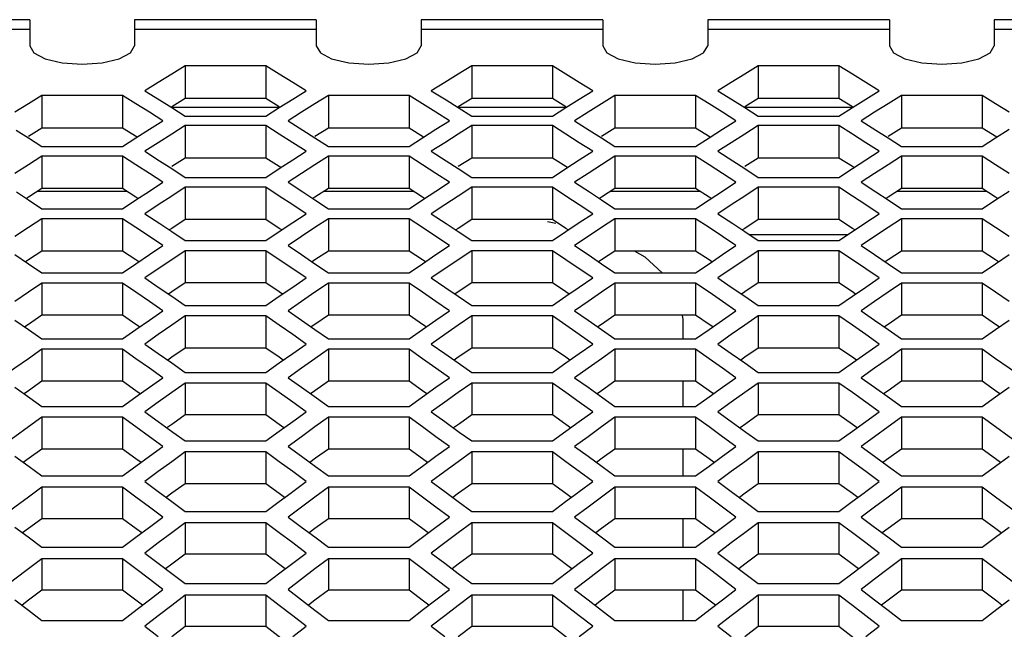
# Model space of a CAD drawing. Units: millimetres. Extents: x 10 to 1836, y 45 to 1460.
# Drawn here: x 756 to 813, y 869 to 904 of the extents above; entities that cross this region are included whole.
import ezdxf

# ---------------------------------------------------------------- set-up
doc = ezdxf.new("R2010")
doc.units = ezdxf.units.MM
doc.header["$LTSCALE"] = 104.4956
doc.layers.get('0').update_dxf_attribs({"linetype": 'CONTINUOUS'})

msp = doc.modelspace()

# ---------------------------------------------------------------- linework, layer by layer
at = {"color": 7, "linetype": 'Continuous'}
for p, q in [((756.855, 903.627), (746.455, 903.627)), ((756.855, 903.627), (756.855, 902.137)), ((762.855, 903.627), (762.855, 903.067)), ((773.255, 903.627), (762.855, 903.627)), ((773.255, 903.627), (773.255, 902.137)), ((779.255, 903.627), (779.255, 903.067)), ((789.655, 903.627), (779.255, 903.627)), ((789.655, 903.627), (789.655, 902.137)), ((795.655, 903.627), (795.655, 903.067)), ((806.055, 903.627), (795.655, 903.627)), ((806.055, 903.627), (806.055, 902.137)), ((812.055, 903.627), (812.055, 903.067)), ((822.455, 903.627), (812.055, 903.627)), ((762.855, 903.065), (762.855, 902.135)), ((779.255, 903.065), (779.255, 902.135)), ((795.655, 903.065), (795.655, 902.135)), ((812.055, 903.065), (812.055, 902.135)), ((765.747, 900.987), (765.747, 899.117)), ((770.365, 900.987), (765.747, 900.987)), ((770.365, 900.987), (770.365, 899.117)), ((782.147, 900.987), (782.147, 899.117)), ((786.765, 900.987), (782.147, 900.987)), ((786.765, 900.987), (786.765, 899.117)), ((798.547, 900.987), (798.547, 899.117)), ((803.165, 900.987), (798.547, 900.987)), ((803.165, 900.987), (803.165, 899.117)), ((763.437, 899.559), (764.278, 899.034)), ((771.905, 899.079), (772.675, 899.559)), ((779.837, 899.559), (780.678, 899.034)), ((788.305, 899.079), (789.075, 899.559)), ((796.237, 899.559), (797.078, 899.034)), ((804.705, 899.079), (805.475, 899.559)), ((757.545, 899.29), (757.545, 897.423)), ((762.164, 899.29), (757.545, 899.29)), ((762.164, 899.29), (762.164, 897.423)), ((764.278, 899.034), (764.977, 898.596)), ((771.135, 898.596), (771.905, 899.079)), ((773.945, 899.29), (773.945, 897.423)), ((778.564, 899.29), (773.945, 899.29)), ((778.564, 899.29), (778.564, 897.423)), ((780.678, 899.034), (781.377, 898.596)), ((787.535, 898.596), (788.305, 899.079)), ((790.345, 899.29), (790.345, 897.423)), ((794.964, 899.29), (790.345, 899.29)), ((794.964, 899.29), (794.964, 897.423)), ((797.078, 899.034), (797.777, 898.596)), ((803.935, 898.596), (804.705, 899.079)), ((806.745, 899.29), (806.745, 897.423)), ((811.364, 899.29), (806.745, 899.29)), ((811.364, 899.29), (811.364, 897.423)), ((764.474, 897.839), (763.704, 898.324)), ((771.149, 898.605), (764.963, 898.605)), ((764.977, 898.596), (765.747, 898.112)), ((770.365, 898.112), (771.135, 898.596)), ((772.406, 898.324), (771.636, 897.839)), ((780.874, 897.839), (780.104, 898.324)), ((787.549, 898.605), (781.363, 898.605)), ((781.377, 898.596), (782.147, 898.112)), ((786.765, 898.112), (787.535, 898.596)), ((788.806, 898.324), (788.036, 897.839)), ((797.274, 897.839), (796.504, 898.324)), ((803.949, 898.605), (797.763, 898.605)), ((797.777, 898.596), (798.547, 898.112)), ((803.165, 898.112), (803.935, 898.596)), ((805.206, 898.324), (804.436, 897.839)), ((763.704, 897.351), (764.474, 897.839)), ((765.747, 898.112), (770.365, 898.112)), ((771.636, 897.839), (772.48, 897.304)), ((780.104, 897.351), (780.874, 897.839)), ((782.147, 898.112), (786.765, 898.112)), ((788.036, 897.839), (788.88, 897.304)), ((796.504, 897.351), (797.274, 897.839)), ((798.547, 898.112), (803.165, 898.112)), ((804.436, 897.839), (805.28, 897.304)), ((756.08, 897.304), (756.776, 896.861)), ((762.934, 896.861), (763.704, 897.351)), ((765.747, 897.564), (765.747, 895.702)), ((770.365, 897.564), (765.747, 897.564)), ((770.365, 897.564), (770.365, 895.702)), ((772.48, 897.304), (773.176, 896.861)), ((779.334, 896.861), (780.104, 897.351)), ((782.147, 897.564), (782.147, 895.702)), ((786.765, 897.564), (782.147, 897.564)), ((786.765, 897.564), (786.765, 895.702)), ((788.88, 897.304), (789.576, 896.861)), ((795.734, 896.861), (796.504, 897.351)), ((798.547, 897.564), (798.547, 895.702)), ((803.165, 897.564), (798.547, 897.564)), ((803.165, 897.564), (803.165, 895.702)), ((805.28, 897.304), (805.976, 896.861)), ((812.134, 896.861), (812.904, 897.351)), ((756.776, 896.861), (757.545, 896.369)), ((762.164, 896.369), (762.934, 896.861)), ((764.207, 896.584), (763.437, 896.091)), ((772.675, 896.091), (771.905, 896.584)), ((773.176, 896.861), (773.945, 896.369)), ((778.564, 896.369), (779.334, 896.861)), ((780.607, 896.584), (779.837, 896.091)), ((789.075, 896.091), (788.305, 896.584)), ((789.576, 896.861), (790.345, 896.369)), ((794.964, 896.369), (795.734, 896.861)), ((797.007, 896.584), (796.237, 896.091)), ((805.475, 896.091), (804.705, 896.584)), ((805.976, 896.861), (806.745, 896.369)), ((811.364, 896.369), (812.134, 896.861)), ((757.545, 896.369), (762.164, 896.369)), ((763.437, 896.091), (764.285, 895.546)), ((771.905, 895.596), (772.675, 896.091)), ((773.945, 896.369), (778.564, 896.369)), ((779.837, 896.091), (780.685, 895.546)), ((788.305, 895.596), (789.075, 896.091)), ((790.345, 896.369), (794.964, 896.369)), ((796.237, 896.091), (797.085, 895.546)), ((804.705, 895.596), (805.475, 896.091)), ((806.745, 896.369), (811.364, 896.369)), ((757.545, 895.814), (757.545, 893.956)), ((762.164, 895.814), (757.545, 895.814)), ((762.164, 895.814), (762.164, 893.956)), ((764.285, 895.546), (764.977, 895.099)), ((771.135, 895.099), (771.905, 895.596)), ((773.945, 895.814), (773.945, 893.956)), ((778.564, 895.814), (773.945, 895.814)), ((778.564, 895.814), (778.564, 893.956)), ((780.685, 895.546), (781.377, 895.099)), ((787.535, 895.099), (788.305, 895.596)), ((790.345, 895.814), (790.345, 893.956)), ((794.964, 895.814), (790.345, 895.814)), ((794.964, 895.814), (794.964, 893.956)), ((797.085, 895.546), (797.777, 895.099)), ((803.935, 895.099), (804.705, 895.596)), ((806.745, 895.814), (806.745, 893.956)), ((811.364, 895.814), (806.745, 895.814)), ((811.364, 895.814), (811.364, 893.956)), ((764.977, 895.099), (765.747, 894.6)), ((770.365, 894.6), (771.135, 895.099)), ((781.377, 895.099), (782.147, 894.6)), ((786.765, 894.6), (787.535, 895.099)), ((797.777, 895.099), (798.547, 894.6)), ((803.165, 894.6), (803.935, 895.099)), ((764.474, 894.319), (763.704, 894.819)), ((765.747, 894.6), (770.365, 894.6)), ((772.406, 894.819), (771.636, 894.319)), ((780.874, 894.319), (780.104, 894.819)), ((782.147, 894.6), (786.765, 894.6)), ((788.806, 894.819), (788.036, 894.319)), ((797.274, 894.319), (796.504, 894.819)), ((798.547, 894.6), (803.165, 894.6)), ((805.206, 894.819), (804.436, 894.319)), ((756.087, 893.763), (756.776, 893.312)), ((762.42, 893.792), (757.289, 893.792)), ((762.934, 893.312), (763.704, 893.816)), ((763.704, 893.816), (764.474, 894.319)), ((765.747, 894.036), (765.747, 892.183)), ((770.365, 894.036), (765.747, 894.036)), ((770.365, 894.036), (770.365, 892.183)), ((771.636, 894.319), (772.487, 893.763)), ((772.487, 893.763), (773.176, 893.312)), ((778.82, 893.792), (773.689, 893.792)), ((779.334, 893.312), (780.104, 893.816)), ((780.104, 893.816), (780.874, 894.319)), ((782.147, 894.036), (782.147, 892.183)), ((786.765, 894.036), (782.147, 894.036)), ((786.765, 894.036), (786.765, 892.183)), ((788.036, 894.319), (788.887, 893.763)), ((788.887, 893.763), (789.576, 893.312)), ((795.22, 893.792), (790.089, 893.792)), ((795.734, 893.312), (796.504, 893.816)), ((796.504, 893.816), (797.274, 894.319)), ((798.547, 894.036), (798.547, 892.183)), ((803.165, 894.036), (798.547, 894.036)), ((803.165, 894.036), (803.165, 892.183)), ((804.436, 894.319), (805.287, 893.763)), ((805.287, 893.763), (805.976, 893.312)), ((811.62, 893.792), (806.489, 893.792)), ((812.134, 893.312), (812.904, 893.816)), ((756.776, 893.312), (757.545, 892.805)), ((762.164, 892.805), (762.934, 893.312)), ((773.176, 893.312), (773.945, 892.805)), ((778.564, 892.805), (779.334, 893.312)), ((789.576, 893.312), (790.345, 892.805)), ((794.964, 892.805), (795.734, 893.312)), ((805.976, 893.312), (806.745, 892.805)), ((811.364, 892.805), (812.134, 893.312)), ((757.545, 892.805), (762.164, 892.805)), ((764.207, 893.026), (763.437, 892.519)), ((772.675, 892.519), (771.905, 893.026)), ((773.945, 892.805), (778.564, 892.805)), ((780.607, 893.026), (779.837, 892.519)), ((789.075, 892.519), (788.305, 893.026)), ((790.345, 892.805), (794.964, 892.805)), ((797.007, 893.026), (796.237, 892.519)), ((805.475, 892.519), (804.705, 893.026)), ((806.745, 892.805), (811.364, 892.805)), ((757.545, 892.233), (757.545, 890.384)), ((762.164, 892.233), (757.545, 892.233)), ((762.164, 892.233), (762.164, 890.384)), ((763.437, 892.519), (764.291, 891.953)), ((771.905, 892.009), (772.675, 892.519)), ((773.945, 892.233), (773.945, 890.384)), ((778.564, 892.233), (773.945, 892.233)), ((778.564, 892.233), (778.564, 890.384)), ((779.837, 892.519), (780.691, 891.953)), ((788.305, 892.009), (789.075, 892.519)), ((790.345, 892.233), (790.345, 890.384)), ((794.964, 892.233), (790.345, 892.233)), ((794.964, 892.233), (794.964, 890.384)), ((796.237, 892.519), (797.091, 891.953)), ((804.705, 892.009), (805.475, 892.519)), ((806.745, 892.233), (806.745, 890.384)), ((811.364, 892.233), (806.745, 892.233)), ((811.364, 892.233), (811.364, 890.384)), ((764.291, 891.953), (764.977, 891.497)), ((771.135, 891.497), (771.905, 892.009)), ((780.691, 891.953), (781.377, 891.497)), ((786.96, 891.952), (786.48, 892.048)), ((787.535, 891.497), (788.305, 892.009)), ((797.091, 891.953), (797.777, 891.497)), ((803.935, 891.497), (804.705, 892.009)), ((764.474, 890.693), (763.704, 891.208)), ((764.977, 891.497), (765.747, 890.983)), ((765.747, 890.983), (770.365, 890.983)), ((770.365, 890.983), (771.135, 891.497)), ((772.406, 891.208), (771.636, 890.693)), ((780.874, 890.693), (780.104, 891.208)), ((781.377, 891.497), (782.147, 890.983)), ((782.147, 890.983), (786.765, 890.983)), ((786.765, 890.983), (787.535, 891.497)), ((788.806, 891.208), (788.036, 890.693)), ((797.274, 890.693), (796.504, 891.208)), ((797.777, 891.497), (798.547, 890.983)), ((798.02, 891.334), (803.691, 891.334)), ((798.547, 890.983), (803.165, 890.983)), ((803.165, 890.983), (803.935, 891.497)), ((805.206, 891.208), (804.436, 890.693)), ((763.704, 890.176), (764.474, 890.693)), ((765.747, 890.402), (765.747, 888.558)), ((770.365, 890.402), (765.747, 890.402)), ((770.365, 890.402), (770.365, 888.558)), ((771.636, 890.693), (772.406, 890.176)), ((780.104, 890.176), (780.874, 890.693)), ((782.147, 890.402), (782.147, 888.558)), ((786.765, 890.402), (782.147, 890.402)), ((786.765, 890.402), (786.765, 888.558)), ((788.036, 890.693), (788.806, 890.176)), ((796.504, 890.176), (797.274, 890.693)), ((798.547, 890.402), (798.547, 888.558)), ((803.165, 890.402), (798.547, 890.402)), ((803.165, 890.402), (803.165, 888.558)), ((804.436, 890.693), (805.206, 890.176)), ((756.006, 890.176), (756.776, 889.657)), ((762.934, 889.657), (763.704, 890.176)), ((772.406, 890.176), (773.176, 889.657)), ((779.334, 889.657), (780.104, 890.176)), ((788.806, 890.176), (789.576, 889.657)), ((795.734, 889.657), (796.504, 890.176)), ((805.206, 890.176), (805.976, 889.657)), ((812.134, 889.657), (812.904, 890.176)), ((756.776, 889.657), (757.545, 889.136)), ((762.164, 889.136), (762.934, 889.657)), ((764.207, 889.364), (763.437, 888.841)), ((772.675, 888.841), (771.905, 889.364)), ((773.176, 889.657), (773.945, 889.136)), ((778.564, 889.136), (779.334, 889.657)), ((780.607, 889.364), (779.837, 888.841)), ((789.075, 888.841), (788.305, 889.364)), ((789.576, 889.657), (790.345, 889.136)), ((794.964, 889.136), (795.734, 889.657)), ((797.007, 889.364), (796.237, 888.841)), ((805.475, 888.841), (804.705, 889.364)), ((805.976, 889.657), (806.745, 889.136)), ((811.364, 889.136), (812.134, 889.657)), ((757.545, 889.136), (762.164, 889.136)), ((763.437, 888.841), (764.207, 888.317)), ((771.905, 888.317), (772.675, 888.841)), ((773.945, 889.136), (778.564, 889.136)), ((779.837, 888.841), (780.607, 888.317)), ((788.305, 888.317), (789.075, 888.841)), ((790.345, 889.136), (794.964, 889.136)), ((796.237, 888.841), (797.007, 888.317)), ((804.705, 888.317), (805.475, 888.841)), ((806.745, 889.136), (811.364, 889.136)), ((757.545, 888.547), (757.545, 886.708)), ((762.164, 888.547), (757.545, 888.547)), ((762.164, 888.547), (762.164, 886.708)), ((764.207, 888.317), (764.977, 887.79)), ((771.135, 887.79), (771.905, 888.317)), ((773.945, 888.547), (773.945, 886.708)), ((778.564, 888.547), (773.945, 888.547)), ((778.564, 888.547), (778.564, 886.708)), ((780.607, 888.317), (781.377, 887.79)), ((787.535, 887.79), (788.305, 888.317)), ((790.345, 888.547), (790.345, 886.708)), ((794.964, 888.547), (790.345, 888.547)), ((794.964, 888.547), (794.964, 886.708)), ((797.007, 888.317), (797.777, 887.79)), ((803.935, 887.79), (804.705, 888.317)), ((806.745, 888.547), (806.745, 886.708)), ((811.364, 888.547), (806.745, 888.547)), ((811.364, 888.547), (811.364, 886.708)), ((764.977, 887.79), (765.747, 887.261)), ((770.365, 887.261), (771.135, 887.79)), ((781.377, 887.79), (782.147, 887.261)), ((786.765, 887.261), (787.535, 887.79)), ((797.777, 887.79), (798.547, 887.261)), ((803.165, 887.261), (803.935, 887.79)), ((764.474, 886.964), (763.704, 887.494)), ((765.747, 887.261), (770.365, 887.261)), ((772.406, 887.494), (771.636, 886.964)), ((780.874, 886.964), (780.104, 887.494)), ((782.147, 887.261), (786.765, 887.261)), ((788.806, 887.494), (788.036, 886.964)), ((797.274, 886.964), (796.504, 887.494)), ((798.547, 887.261), (803.165, 887.261)), ((805.206, 887.494), (804.436, 886.964)), ((763.704, 886.432), (764.474, 886.964)), ((765.747, 886.664), (765.747, 884.83)), ((770.365, 886.664), (765.747, 886.664)), ((770.365, 886.664), (770.365, 884.83)), ((771.636, 886.964), (772.406, 886.432)), ((780.104, 886.432), (780.874, 886.964)), ((782.147, 886.664), (782.147, 884.83)), ((786.765, 886.664), (782.147, 886.664)), ((786.765, 886.664), (786.765, 884.83)), ((788.036, 886.964), (788.806, 886.432)), ((794.255, 886.456), (794.205, 886.708)), ((794.255, 885.362), (794.255, 886.456)), ((796.504, 886.432), (797.274, 886.964)), ((798.547, 886.664), (798.547, 884.83)), ((803.165, 886.664), (798.547, 886.664)), ((803.165, 886.664), (803.165, 884.83)), ((804.436, 886.964), (805.206, 886.432)), ((756.006, 886.432), (756.776, 885.898)), ((756.776, 885.898), (757.545, 885.362)), ((762.164, 885.362), (762.934, 885.898)), ((762.934, 885.898), (763.704, 886.432)), ((772.406, 886.432), (773.176, 885.898)), ((773.176, 885.898), (773.945, 885.362)), ((778.564, 885.362), (779.334, 885.898)), ((779.334, 885.898), (780.104, 886.432)), ((788.806, 886.432), (789.576, 885.898)), ((789.576, 885.898), (790.345, 885.362)), ((794.964, 885.362), (795.734, 885.898)), ((795.734, 885.898), (796.504, 886.432)), ((805.206, 886.432), (805.976, 885.898)), ((805.976, 885.898), (806.745, 885.362)), ((811.364, 885.362), (812.134, 885.898)), ((812.134, 885.898), (812.904, 886.432)), ((757.545, 885.362), (762.164, 885.362)), ((764.207, 885.596), (763.437, 885.059)), ((772.675, 885.059), (771.905, 885.596)), ((773.945, 885.362), (778.564, 885.362)), ((780.607, 885.596), (779.837, 885.059)), ((789.075, 885.059), (788.305, 885.596)), ((790.345, 885.362), (794.964, 885.362)), ((797.007, 885.596), (796.237, 885.059)), ((805.475, 885.059), (804.705, 885.596)), ((806.745, 885.362), (811.364, 885.362)), ((757.545, 884.757), (756.776, 884.217)), ((757.545, 884.757), (757.545, 882.927)), ((762.164, 884.757), (757.545, 884.757)), ((762.164, 884.757), (762.164, 882.927)), ((762.934, 884.217), (762.164, 884.757)), ((763.437, 885.059), (764.207, 884.52)), ((771.905, 884.52), (772.675, 885.059)), ((773.945, 884.757), (773.176, 884.217)), ((773.945, 884.757), (773.945, 882.927)), ((778.564, 884.757), (773.945, 884.757)), ((778.564, 884.757), (778.564, 882.927)), ((779.334, 884.217), (778.564, 884.757)), ((779.837, 885.059), (780.607, 884.52)), ((788.305, 884.52), (789.075, 885.059)), ((790.345, 884.757), (789.576, 884.217)), ((790.345, 884.757), (790.345, 882.927)), ((794.964, 884.757), (790.345, 884.757)), ((794.964, 884.757), (794.964, 882.927)), ((795.734, 884.217), (794.964, 884.757)), ((796.237, 885.059), (797.007, 884.52)), ((804.705, 884.52), (805.475, 885.059)), ((806.745, 884.757), (805.976, 884.217)), ((806.745, 884.757), (806.745, 882.927)), ((811.364, 884.757), (806.745, 884.757)), ((811.364, 884.757), (811.364, 882.927)), ((812.134, 884.217), (811.364, 884.757)), ((764.207, 884.52), (764.977, 883.979)), ((771.135, 883.979), (771.905, 884.52)), ((780.607, 884.52), (781.377, 883.979)), ((787.535, 883.979), (788.305, 884.52)), ((797.007, 884.52), (797.777, 883.979)), ((803.935, 883.979), (804.705, 884.52)), ((764.977, 883.979), (765.747, 883.436)), ((770.365, 883.436), (771.135, 883.979)), ((781.377, 883.979), (782.147, 883.436)), ((786.765, 883.436), (787.535, 883.979)), ((797.777, 883.979), (798.547, 883.436)), ((803.165, 883.436), (803.935, 883.979)), ((763.704, 882.584), (764.474, 883.13)), ((765.747, 883.436), (770.365, 883.436)), ((771.636, 883.13), (772.406, 882.584)), ((780.104, 882.584), (780.874, 883.13)), ((782.147, 883.436), (786.765, 883.436)), ((788.036, 883.13), (788.806, 882.584)), ((796.504, 882.584), (797.274, 883.13)), ((798.547, 883.436), (803.165, 883.436)), ((804.436, 883.13), (805.206, 882.584)), ((756.006, 882.584), (756.863, 881.973)), ((762.934, 882.036), (763.704, 882.584)), ((765.747, 882.823), (764.977, 882.275)), ((765.747, 882.823), (765.747, 880.998)), ((770.365, 882.823), (765.747, 882.823)), ((770.365, 882.823), (770.365, 880.998)), ((771.135, 882.275), (770.365, 882.823)), ((772.406, 882.584), (773.263, 881.973)), ((779.334, 882.036), (780.104, 882.584)), ((782.147, 882.823), (781.377, 882.275)), ((782.147, 882.823), (782.147, 880.998)), ((786.765, 882.823), (782.147, 882.823)), ((786.765, 882.823), (786.765, 880.998)), ((787.535, 882.275), (786.765, 882.823)), ((788.806, 882.584), (789.663, 881.973)), ((794.255, 881.485), (794.255, 882.927)), ((795.734, 882.036), (796.504, 882.584)), ((798.547, 882.823), (797.777, 882.275)), ((798.547, 882.823), (798.547, 880.998)), ((803.165, 882.823), (798.547, 882.823)), ((803.165, 882.823), (803.165, 880.998)), ((803.935, 882.275), (803.165, 882.823)), ((805.206, 882.584), (806.063, 881.973)), ((812.134, 882.036), (812.904, 882.584)), ((756.863, 881.973), (757.545, 881.485)), ((762.164, 881.485), (762.934, 882.036)), ((773.263, 881.973), (773.945, 881.485)), ((778.564, 881.485), (779.334, 882.036)), ((789.663, 881.973), (790.345, 881.485)), ((794.964, 881.485), (795.734, 882.036)), ((806.063, 881.973), (806.745, 881.485)), ((811.364, 881.485), (812.134, 882.036)), ((757.545, 881.485), (762.164, 881.485)), ((773.945, 881.485), (778.564, 881.485)), ((790.345, 881.485), (794.964, 881.485)), ((806.745, 881.485), (811.364, 881.485)), ((757.545, 880.864), (756.776, 880.309)), ((757.545, 880.864), (757.545, 879.044)), ((762.164, 880.864), (757.545, 880.864)), ((762.164, 880.864), (762.164, 879.044)), ((762.934, 880.309), (762.164, 880.864)), ((763.437, 881.174), (764.207, 880.621)), ((771.905, 880.621), (772.675, 881.174)), ((773.945, 880.864), (773.176, 880.309)), ((773.945, 880.864), (773.945, 879.044)), ((778.564, 880.864), (773.945, 880.864)), ((778.564, 880.864), (778.564, 879.044)), ((779.334, 880.309), (778.564, 880.864)), ((779.837, 881.174), (780.607, 880.621)), ((788.305, 880.621), (789.075, 881.174)), ((790.345, 880.864), (789.576, 880.309)), ((790.345, 880.864), (790.345, 879.044)), ((794.964, 880.864), (790.345, 880.864)), ((794.964, 880.864), (794.964, 879.044)), ((795.734, 880.309), (794.964, 880.864)), ((796.237, 881.174), (797.007, 880.621)), ((804.705, 880.621), (805.475, 881.174)), ((806.745, 880.864), (805.976, 880.309)), ((806.745, 880.864), (806.745, 879.044)), ((811.364, 880.864), (806.745, 880.864)), ((811.364, 880.864), (811.364, 879.044)), ((812.134, 880.309), (811.364, 880.864)), ((764.207, 880.621), (765.039, 880.02)), ((771.135, 880.065), (771.905, 880.621)), ((780.607, 880.621), (781.439, 880.02)), ((787.535, 880.065), (788.305, 880.621)), ((797.007, 880.621), (797.839, 880.02)), ((803.935, 880.065), (804.705, 880.621)), ((765.039, 880.02), (765.747, 879.508)), ((770.365, 879.508), (771.135, 880.065)), ((781.439, 880.02), (782.147, 879.508)), ((786.765, 879.508), (787.535, 880.065)), ((797.839, 880.02), (798.547, 879.508)), ((803.165, 879.508), (803.935, 880.065)), ((763.704, 878.633), (764.474, 879.194)), ((765.747, 879.508), (770.365, 879.508)), ((771.636, 879.194), (772.406, 878.633)), ((780.104, 878.633), (780.874, 879.194)), ((782.147, 879.508), (786.765, 879.508)), ((788.036, 879.194), (788.806, 878.633)), ((796.504, 878.633), (797.274, 879.194)), ((798.547, 879.508), (803.165, 879.508)), ((804.436, 879.194), (805.206, 878.633)), ((756.006, 878.633), (756.812, 878.044)), ((762.934, 878.07), (763.704, 878.633)), ((765.747, 878.878), (764.977, 878.316)), ((765.747, 878.878), (765.747, 877.063)), ((770.365, 878.878), (765.747, 878.878)), ((770.365, 878.878), (770.365, 877.063)), ((771.135, 878.316), (770.365, 878.878)), ((772.406, 878.633), (773.212, 878.044)), ((779.334, 878.07), (780.104, 878.633)), ((782.147, 878.878), (781.377, 878.316)), ((782.147, 878.878), (782.147, 877.063)), ((786.765, 878.878), (782.147, 878.878)), ((786.765, 878.878), (786.765, 877.063)), ((787.535, 878.316), (786.765, 878.878)), ((788.806, 878.633), (789.612, 878.044)), ((794.255, 877.505), (794.255, 879.044)), ((795.734, 878.07), (796.504, 878.633)), ((798.547, 878.878), (797.777, 878.316)), ((798.547, 878.878), (798.547, 877.063)), ((803.165, 878.878), (798.547, 878.878)), ((803.165, 878.878), (803.165, 877.063)), ((803.935, 878.316), (803.165, 878.878)), ((805.206, 878.633), (806.012, 878.044)), ((812.134, 878.07), (812.904, 878.633)), ((756.812, 878.044), (757.545, 877.505)), ((762.164, 877.505), (762.934, 878.07)), ((773.212, 878.044), (773.945, 877.505)), ((778.564, 877.505), (779.334, 878.07)), ((789.612, 878.044), (790.345, 877.505)), ((794.964, 877.505), (795.734, 878.07)), ((806.012, 878.044), (806.745, 877.505)), ((811.364, 877.505), (812.134, 878.07)), ((757.545, 877.505), (762.164, 877.505)), ((773.945, 877.505), (778.564, 877.505)), ((790.345, 877.505), (794.964, 877.505)), ((806.745, 877.505), (811.364, 877.505)), ((757.545, 876.867), (756.776, 876.298)), ((757.545, 876.867), (757.545, 875.057)), ((762.164, 876.867), (757.545, 876.867)), ((762.164, 876.867), (762.164, 875.057)), ((762.934, 876.298), (762.164, 876.867)), ((763.437, 877.186), (764.207, 876.618)), ((771.905, 876.618), (772.675, 877.186)), ((773.945, 876.867), (773.176, 876.298)), ((773.945, 876.867), (773.945, 875.057)), ((778.564, 876.867), (773.945, 876.867)), ((778.564, 876.867), (778.564, 875.057)), ((779.334, 876.298), (778.564, 876.867)), ((779.837, 877.186), (780.607, 876.618)), ((788.305, 876.618), (789.075, 877.186)), ((790.345, 876.867), (789.576, 876.298)), ((790.345, 876.867), (790.345, 875.057)), ((794.964, 876.867), (790.345, 876.867)), ((794.964, 876.867), (794.964, 875.057)), ((795.734, 876.298), (794.964, 876.867)), ((796.237, 877.186), (797.007, 876.618)), ((804.705, 876.618), (805.475, 877.186)), ((806.745, 876.867), (805.976, 876.298)), ((806.745, 876.867), (806.745, 875.057)), ((811.364, 876.867), (806.745, 876.867)), ((811.364, 876.867), (811.364, 875.057)), ((812.134, 876.298), (811.364, 876.867)), ((764.207, 876.618), (764.977, 876.048)), ((771.125, 876.04), (771.808, 876.546)), ((771.808, 876.546), (771.905, 876.618)), ((780.607, 876.618), (781.377, 876.048)), ((787.525, 876.04), (788.208, 876.546)), ((788.208, 876.546), (788.305, 876.618)), ((797.007, 876.618), (797.777, 876.048)), ((803.925, 876.04), (804.608, 876.546)), ((804.608, 876.546), (804.705, 876.618)), ((764.977, 876.048), (765.747, 875.476)), ((770.365, 875.476), (771.125, 876.04)), ((781.377, 876.048), (782.147, 875.476)), ((786.765, 875.476), (787.525, 876.04)), ((797.777, 876.048), (798.547, 875.476)), ((803.165, 875.476), (803.925, 876.04)), ((765.747, 875.476), (770.365, 875.476)), ((782.147, 875.476), (786.765, 875.476)), ((798.547, 875.476), (803.165, 875.476)), ((763.704, 874.579), (764.474, 875.154)), ((765.747, 874.83), (764.977, 874.254)), ((765.747, 874.83), (765.747, 873.025)), ((770.365, 874.83), (765.747, 874.83)), ((770.365, 874.83), (770.365, 873.025)), ((771.135, 874.254), (770.365, 874.83)), ((771.636, 875.154), (772.406, 874.579)), ((780.104, 874.579), (780.874, 875.154)), ((782.147, 874.83), (781.377, 874.254)), ((782.147, 874.83), (782.147, 873.025)), ((786.765, 874.83), (782.147, 874.83)), ((786.765, 874.83), (786.765, 873.025)), ((787.535, 874.254), (786.765, 874.83)), ((788.036, 875.154), (788.806, 874.579)), ((794.255, 873.422), (794.255, 875.057)), ((796.504, 874.579), (797.274, 875.154)), ((798.547, 874.83), (797.777, 874.254)), ((798.547, 874.83), (798.547, 873.025)), ((803.165, 874.83), (798.547, 874.83)), ((803.165, 874.83), (803.165, 873.025)), ((803.935, 874.254), (803.165, 874.83)), ((804.436, 875.154), (805.206, 874.579)), ((756.006, 874.579), (756.762, 874.012)), ((762.934, 874.002), (763.704, 874.579)), ((772.406, 874.579), (773.162, 874.012)), ((779.334, 874.002), (780.104, 874.579)), ((788.806, 874.579), (789.562, 874.012)), ((795.734, 874.002), (796.504, 874.579)), ((805.206, 874.579), (805.962, 874.012)), ((812.134, 874.002), (812.904, 874.579)), ((756.762, 874.012), (757.545, 873.422)), ((762.164, 873.422), (762.934, 874.002)), ((773.162, 874.012), (773.945, 873.422)), ((778.564, 873.422), (779.334, 874.002)), ((789.562, 874.012), (790.345, 873.422)), ((794.964, 873.422), (795.734, 874.002)), ((805.962, 874.012), (806.745, 873.422)), ((811.364, 873.422), (812.134, 874.002)), ((757.545, 873.422), (762.164, 873.422)), ((763.437, 873.095), (764.207, 872.513)), ((771.905, 872.513), (772.675, 873.095)), ((773.945, 873.422), (778.564, 873.422)), ((779.837, 873.095), (780.607, 872.513)), ((788.305, 872.513), (789.075, 873.095)), ((790.345, 873.422), (794.964, 873.422)), ((796.237, 873.095), (797.007, 872.513)), ((804.705, 872.513), (805.475, 873.095)), ((806.745, 873.422), (811.364, 873.422)), ((757.545, 872.769), (756.776, 872.185)), ((757.545, 872.769), (757.545, 870.969)), ((762.164, 872.769), (757.545, 872.769)), ((762.164, 872.769), (762.164, 870.969)), ((762.934, 872.185), (762.164, 872.769)), ((764.207, 872.513), (764.977, 871.929)), ((771.175, 871.959), (771.905, 872.513)), ((773.945, 872.769), (773.176, 872.185)), ((773.945, 872.769), (773.945, 870.969)), ((778.564, 872.769), (773.945, 872.769)), ((778.564, 872.769), (778.564, 870.969)), ((779.334, 872.185), (778.564, 872.769)), ((780.607, 872.513), (781.377, 871.929)), ((787.575, 871.959), (788.305, 872.513)), ((790.345, 872.769), (789.576, 872.185)), ((790.345, 872.769), (790.345, 870.969)), ((794.964, 872.769), (790.345, 872.769)), ((794.964, 872.769), (794.964, 870.969)), ((795.734, 872.185), (794.964, 872.769)), ((797.007, 872.513), (797.777, 871.929)), ((803.975, 871.959), (804.705, 872.513)), ((806.745, 872.769), (805.976, 872.185)), ((806.745, 872.769), (806.745, 870.969)), ((811.364, 872.769), (806.745, 872.769)), ((811.364, 872.769), (811.364, 870.969)), ((812.134, 872.185), (811.364, 872.769)), ((764.977, 871.929), (765.747, 871.342)), ((770.365, 871.342), (771.175, 871.959)), ((781.377, 871.929), (782.147, 871.342)), ((786.765, 871.342), (787.575, 871.959)), ((797.777, 871.929), (798.547, 871.342)), ((803.165, 871.342), (803.975, 871.959)), ((765.747, 871.342), (770.365, 871.342)), ((782.147, 871.342), (786.765, 871.342)), ((798.547, 871.342), (803.165, 871.342)), ((763.704, 870.423), (764.474, 871.012)), ((765.747, 870.68), (764.977, 870.09)), ((765.747, 870.68), (765.747, 868.886)), ((770.365, 870.68), (765.747, 870.68)), ((770.365, 870.68), (770.365, 868.886)), ((771.135, 870.09), (770.365, 870.68)), ((771.636, 871.012), (772.406, 870.423)), ((780.104, 870.423), (780.874, 871.012)), ((782.147, 870.68), (781.377, 870.09)), ((782.147, 870.68), (782.147, 868.886)), ((786.765, 870.68), (782.147, 870.68)), ((786.765, 870.68), (786.765, 868.886)), ((787.535, 870.09), (786.765, 870.68)), ((788.036, 871.012), (788.806, 870.423)), ((794.255, 869.238), (794.255, 870.969)), ((796.504, 870.423), (797.274, 871.012)), ((798.547, 870.68), (797.777, 870.09)), ((798.547, 870.68), (798.547, 868.886)), ((803.165, 870.68), (798.547, 870.68)), ((803.165, 870.68), (803.165, 868.886)), ((803.935, 870.09), (803.165, 870.68)), ((804.436, 871.012), (805.206, 870.423)), ((756.006, 870.423), (756.776, 869.831)), ((762.999, 869.882), (763.704, 870.423)), ((772.406, 870.423), (773.176, 869.831)), ((779.399, 869.882), (780.104, 870.423)), ((788.806, 870.423), (789.576, 869.831)), ((795.799, 869.882), (796.504, 870.423)), ((805.206, 870.423), (805.976, 869.831)), ((812.199, 869.882), (812.904, 870.423)), ((756.776, 869.831), (757.545, 869.238)), ((762.164, 869.238), (762.999, 869.882)), ((771.905, 869.497), (771.135, 870.09)), ((773.176, 869.831), (773.945, 869.238)), ((778.564, 869.238), (779.399, 869.882)), ((788.305, 869.497), (787.535, 870.09)), ((789.576, 869.831), (790.345, 869.238)), ((794.964, 869.238), (795.799, 869.882)), ((804.705, 869.497), (803.935, 870.09)), ((805.976, 869.831), (806.745, 869.238)), ((811.364, 869.238), (812.199, 869.882)), ((757.545, 869.238), (762.164, 869.238)), ((772.675, 868.903), (771.905, 869.497)), ((773.945, 869.238), (778.564, 869.238)), ((789.075, 868.903), (788.305, 869.497)), ((790.345, 869.238), (794.964, 869.238)), ((805.475, 868.903), (804.705, 869.497)), ((806.745, 869.238), (811.364, 869.238)), ((763.437, 868.903), (764.207, 868.306)), ((771.905, 868.306), (772.675, 868.903)), ((779.837, 868.903), (780.607, 868.306)), ((788.305, 868.306), (789.075, 868.903)), ((796.237, 868.903), (797.007, 868.306)), ((804.705, 868.306), (805.475, 868.903))]:
    msp.add_line(p, q, dxfattribs=at)
at = {"color": 9, "linetype": 'Continuous'}
for p, q in [((756.855, 903.067), (746.455, 903.067)), ((773.255, 903.067), (762.855, 903.067)), ((789.655, 903.067), (779.255, 903.067)), ((806.055, 903.067), (795.655, 903.067)), ((822.455, 903.067), (812.055, 903.067))]:
    msp.add_line(p, q, dxfattribs=at)
at = {"color": 3, "linetype": 'Continuous'}
for p, q in [((765.747, 899.117), (764.977, 898.644)), ((770.365, 899.117), (765.747, 899.117)), ((771.135, 898.644), (770.365, 899.117)), ((782.147, 899.117), (781.377, 898.644)), ((786.765, 899.117), (782.147, 899.117)), ((787.535, 898.644), (786.765, 899.117)), ((798.547, 899.117), (797.777, 898.644)), ((803.165, 899.117), (798.547, 899.117)), ((803.935, 898.644), (803.165, 899.117)), ((757.545, 897.423), (756.776, 896.943)), ((762.164, 897.423), (757.545, 897.423)), ((762.999, 896.903), (762.164, 897.423)), ((773.945, 897.423), (773.176, 896.943)), ((778.564, 897.423), (773.945, 897.423)), ((779.399, 896.903), (778.564, 897.423)), ((790.345, 897.423), (789.576, 896.943)), ((794.964, 897.423), (790.345, 897.423)), ((795.799, 896.903), (794.964, 897.423)), ((806.745, 897.423), (805.976, 896.943)), ((811.364, 897.423), (806.745, 897.423)), ((812.199, 896.903), (811.364, 897.423)), ((765.747, 895.702), (764.977, 895.215)), ((770.365, 895.702), (765.747, 895.702)), ((771.135, 895.215), (770.365, 895.702)), ((782.147, 895.702), (781.377, 895.215)), ((786.765, 895.702), (782.147, 895.702)), ((787.535, 895.215), (786.765, 895.702)), ((798.547, 895.702), (797.777, 895.215)), ((803.165, 895.702), (798.547, 895.702)), ((803.935, 895.215), (803.165, 895.702)), ((771.225, 895.157), (771.135, 895.215)), ((787.625, 895.157), (787.535, 895.215)), ((804.025, 895.157), (803.935, 895.215)), ((757.545, 893.956), (756.776, 893.461)), ((762.164, 893.956), (757.545, 893.956)), ((762.934, 893.461), (762.164, 893.956)), ((773.945, 893.956), (773.176, 893.461)), ((778.564, 893.956), (773.945, 893.956)), ((779.334, 893.461), (778.564, 893.956)), ((790.345, 893.956), (789.576, 893.461)), ((794.964, 893.956), (790.345, 893.956)), ((795.734, 893.461), (794.964, 893.956)), ((806.745, 893.956), (805.976, 893.461)), ((811.364, 893.956), (806.745, 893.956)), ((812.134, 893.461), (811.364, 893.956)), ((756.776, 893.461), (756.661, 893.387)), ((763.049, 893.387), (762.934, 893.461)), ((773.176, 893.461), (773.061, 893.387)), ((779.449, 893.387), (779.334, 893.461)), ((789.576, 893.461), (789.461, 893.387)), ((795.849, 893.387), (795.734, 893.461)), ((805.976, 893.461), (805.861, 893.387)), ((812.249, 893.387), (812.134, 893.461)), ((765.747, 892.183), (764.977, 891.68)), ((770.365, 892.183), (765.747, 892.183)), ((771.135, 891.68), (770.365, 892.183)), ((782.147, 892.183), (781.377, 891.68)), ((786.765, 892.183), (782.147, 892.183)), ((787.535, 891.68), (786.765, 892.183)), ((798.547, 892.183), (797.777, 891.68)), ((803.165, 892.183), (798.547, 892.183)), ((803.935, 891.68), (803.165, 892.183)), ((764.977, 891.68), (764.838, 891.589)), ((771.274, 891.589), (771.135, 891.68)), ((781.377, 891.68), (781.238, 891.589)), ((787.674, 891.589), (787.535, 891.68)), ((797.777, 891.68), (797.638, 891.589)), ((804.074, 891.589), (803.935, 891.68)), ((757.545, 890.384), (756.776, 889.874)), ((762.164, 890.384), (757.545, 890.384)), ((762.934, 889.874), (762.164, 890.384)), ((773.945, 890.384), (773.176, 889.874)), ((778.564, 890.384), (773.945, 890.384)), ((779.334, 889.874), (778.564, 890.384)), ((790.345, 890.384), (789.576, 889.874)), ((794.964, 890.384), (790.345, 890.384)), ((795.734, 889.874), (794.964, 890.384)), ((806.745, 890.384), (805.976, 889.874)), ((811.364, 890.384), (806.745, 890.384)), ((812.134, 889.874), (811.364, 890.384)), ((756.776, 889.874), (756.613, 889.766)), ((763.096, 889.766), (762.934, 889.874)), ((773.176, 889.874), (773.013, 889.766)), ((779.496, 889.766), (779.334, 889.874)), ((789.576, 889.874), (789.413, 889.766)), ((795.896, 889.766), (795.734, 889.874)), ((805.976, 889.874), (805.813, 889.766)), ((812.296, 889.766), (812.134, 889.874)), ((765.747, 888.558), (764.977, 888.041)), ((770.365, 888.558), (765.747, 888.558)), ((771.135, 888.041), (770.365, 888.558)), ((782.147, 888.558), (781.377, 888.041)), ((786.765, 888.558), (782.147, 888.558)), ((787.535, 888.041), (786.765, 888.558)), ((798.547, 888.558), (797.777, 888.041)), ((803.165, 888.558), (798.547, 888.558)), ((803.935, 888.041), (803.165, 888.558)), ((764.977, 888.041), (764.792, 887.917)), ((771.32, 887.917), (771.135, 888.041)), ((781.377, 888.041), (781.192, 887.917)), ((787.72, 887.917), (787.535, 888.041)), ((797.777, 888.041), (797.592, 887.917)), ((804.12, 887.917), (803.935, 888.041)), ((757.545, 886.708), (756.776, 886.183)), ((762.164, 886.708), (757.545, 886.708)), ((762.934, 886.183), (762.164, 886.708)), ((773.945, 886.708), (773.176, 886.183)), ((778.564, 886.708), (773.945, 886.708)), ((779.334, 886.183), (778.564, 886.708)), ((790.345, 886.708), (789.576, 886.183)), ((794.964, 886.708), (790.345, 886.708)), ((795.734, 886.183), (794.964, 886.708)), ((806.745, 886.708), (805.976, 886.183)), ((811.364, 886.708), (806.745, 886.708)), ((812.134, 886.183), (811.364, 886.708)), ((756.776, 886.183), (756.569, 886.042)), ((763.141, 886.042), (762.934, 886.183)), ((773.176, 886.183), (772.969, 886.042)), ((779.541, 886.042), (779.334, 886.183)), ((789.576, 886.183), (789.369, 886.042)), ((795.941, 886.042), (795.734, 886.183)), ((805.976, 886.183), (805.769, 886.042)), ((812.341, 886.042), (812.134, 886.183)), ((765.747, 884.83), (764.977, 884.298)), ((770.365, 884.83), (765.747, 884.83)), ((771.135, 884.298), (770.365, 884.83)), ((782.147, 884.83), (781.377, 884.298)), ((786.765, 884.83), (782.147, 884.83)), ((787.535, 884.298), (786.765, 884.83)), ((798.547, 884.83), (797.777, 884.298)), ((803.165, 884.83), (798.547, 884.83)), ((803.935, 884.298), (803.165, 884.83)), ((764.977, 884.298), (764.748, 884.14)), ((771.364, 884.14), (771.135, 884.298)), ((781.377, 884.298), (781.148, 884.14)), ((787.764, 884.14), (787.535, 884.298)), ((797.777, 884.298), (797.548, 884.14)), ((804.164, 884.14), (803.935, 884.298)), ((757.545, 882.927), (756.776, 882.388)), ((762.164, 882.927), (757.545, 882.927)), ((762.934, 882.388), (762.164, 882.927)), ((773.945, 882.927), (773.176, 882.388)), ((778.564, 882.927), (773.945, 882.927)), ((779.334, 882.388), (778.564, 882.927)), ((790.345, 882.927), (789.576, 882.388)), ((794.964, 882.927), (790.345, 882.927)), ((795.734, 882.388), (794.964, 882.927)), ((806.745, 882.927), (805.976, 882.388)), ((811.364, 882.927), (806.745, 882.927)), ((812.134, 882.388), (811.364, 882.927)), ((756.776, 882.388), (756.526, 882.213)), ((763.183, 882.213), (762.934, 882.388)), ((773.176, 882.388), (772.926, 882.213)), ((779.583, 882.213), (779.334, 882.388)), ((789.576, 882.388), (789.326, 882.213)), ((795.983, 882.213), (795.734, 882.388)), ((805.976, 882.388), (805.726, 882.213)), ((812.383, 882.213), (812.134, 882.388)), ((765.747, 880.998), (765.043, 880.499)), ((770.365, 880.998), (765.747, 880.998)), ((771.135, 880.452), (770.365, 880.998)), ((782.147, 880.998), (781.443, 880.499)), ((786.765, 880.998), (782.147, 880.998)), ((787.535, 880.452), (786.765, 880.998)), ((798.547, 880.998), (797.843, 880.499)), ((803.165, 880.998), (798.547, 880.998)), ((803.935, 880.452), (803.165, 880.998)), ((765.043, 880.499), (764.707, 880.26)), ((771.405, 880.26), (771.135, 880.452)), ((781.443, 880.499), (781.107, 880.26)), ((787.805, 880.26), (787.535, 880.452)), ((797.843, 880.499), (797.507, 880.26)), ((804.205, 880.26), (803.935, 880.452)), ((757.545, 879.044), (756.816, 878.52)), ((762.164, 879.044), (757.545, 879.044)), ((762.934, 878.49), (762.164, 879.044)), ((773.945, 879.044), (773.216, 878.52)), ((778.564, 879.044), (773.945, 879.044)), ((779.334, 878.49), (778.564, 879.044)), ((790.345, 879.044), (789.616, 878.52)), ((794.964, 879.044), (790.345, 879.044)), ((795.734, 878.49), (794.964, 879.044)), ((806.745, 879.044), (806.016, 878.52)), ((811.364, 879.044), (806.745, 879.044)), ((812.134, 878.49), (811.364, 879.044)), ((756.816, 878.52), (756.486, 878.282)), ((763.223, 878.282), (762.934, 878.49)), ((773.216, 878.52), (772.886, 878.282)), ((779.623, 878.282), (779.334, 878.49)), ((789.616, 878.52), (789.286, 878.282)), ((796.023, 878.282), (795.734, 878.49)), ((806.016, 878.52), (805.686, 878.282)), ((812.423, 878.282), (812.134, 878.49)), ((765.747, 877.063), (764.992, 876.513)), ((770.365, 877.063), (765.747, 877.063)), ((771.135, 876.502), (770.365, 877.063)), ((782.147, 877.063), (781.392, 876.513)), ((786.765, 877.063), (782.147, 877.063)), ((787.535, 876.502), (786.765, 877.063)), ((798.547, 877.063), (797.792, 876.513)), ((803.165, 877.063), (798.547, 877.063)), ((803.935, 876.502), (803.165, 877.063)), ((764.992, 876.513), (764.668, 876.277)), ((771.444, 876.277), (771.135, 876.502)), ((781.392, 876.513), (781.068, 876.277)), ((787.844, 876.277), (787.535, 876.502)), ((797.792, 876.513), (797.468, 876.277)), ((804.244, 876.277), (803.935, 876.502)), ((757.545, 875.057), (756.776, 874.49)), ((762.164, 875.057), (757.545, 875.057)), ((762.947, 874.48), (762.164, 875.057)), ((773.945, 875.057), (773.176, 874.49)), ((778.564, 875.057), (773.945, 875.057)), ((779.347, 874.48), (778.564, 875.057)), ((790.345, 875.057), (789.576, 874.49)), ((794.964, 875.057), (790.345, 875.057)), ((795.747, 874.48), (794.964, 875.057)), ((806.745, 875.057), (805.976, 874.49)), ((811.364, 875.057), (806.745, 875.057)), ((812.147, 874.48), (811.364, 875.057)), ((756.776, 874.49), (756.448, 874.247)), ((763.261, 874.247), (762.947, 874.48)), ((773.176, 874.49), (772.848, 874.247)), ((779.661, 874.247), (779.347, 874.48)), ((789.576, 874.49), (789.248, 874.247)), ((796.061, 874.247), (795.747, 874.48)), ((805.976, 874.49), (805.648, 874.247)), ((812.461, 874.247), (812.147, 874.48)), ((765.747, 873.025), (764.977, 872.45)), ((770.365, 873.025), (765.747, 873.025)), ((771.174, 872.421), (770.365, 873.025)), ((782.147, 873.025), (781.377, 872.45)), ((786.765, 873.025), (782.147, 873.025)), ((787.574, 872.421), (786.765, 873.025)), ((798.547, 873.025), (797.777, 872.45)), ((803.165, 873.025), (798.547, 873.025)), ((803.974, 872.421), (803.165, 873.025)), ((764.977, 872.45), (764.631, 872.191)), ((771.481, 872.191), (771.174, 872.421)), ((781.377, 872.45), (781.031, 872.191)), ((787.881, 872.191), (787.574, 872.421)), ((797.777, 872.45), (797.431, 872.191)), ((804.281, 872.191), (803.974, 872.421)), ((757.545, 870.969), (756.776, 870.387)), ((762.164, 870.969), (757.545, 870.969)), ((762.999, 870.338), (762.164, 870.969)), ((773.945, 870.969), (773.176, 870.387)), ((778.564, 870.969), (773.945, 870.969)), ((779.399, 870.338), (778.564, 870.969)), ((790.345, 870.969), (789.576, 870.387)), ((794.964, 870.969), (790.345, 870.969)), ((795.799, 870.338), (794.964, 870.969)), ((806.745, 870.969), (805.976, 870.387)), ((811.364, 870.969), (806.745, 870.969)), ((812.199, 870.338), (811.364, 870.969)), ((756.776, 870.387), (756.412, 870.111)), ((763.298, 870.111), (762.999, 870.338)), ((773.176, 870.387), (772.812, 870.111)), ((779.698, 870.111), (779.399, 870.338)), ((789.576, 870.387), (789.212, 870.111)), ((796.098, 870.111), (795.799, 870.338)), ((805.976, 870.387), (805.612, 870.111)), ((812.498, 870.111), (812.199, 870.338)), ((765.747, 868.886), (764.977, 868.297)), ((770.365, 868.886), (765.747, 868.886)), ((771.226, 868.227), (770.365, 868.886)), ((782.147, 868.886), (781.377, 868.297)), ((786.765, 868.886), (782.147, 868.886)), ((787.626, 868.227), (786.765, 868.886)), ((798.547, 868.886), (797.777, 868.297)), ((803.165, 868.886), (798.547, 868.886)), ((804.026, 868.227), (803.165, 868.886))]:
    msp.add_line(p, q, dxfattribs=at)
at = {"color": 7, "linetype": 'Continuous'}
for points in [[(756.855, 902.135), (757.087, 901.731), (757.734, 901.387), (758.71, 901.158), (759.855, 901.077), (761, 901.158), (761.975, 901.387), (762.623, 901.731), (762.855, 902.135)], [(773.255, 902.135), (773.487, 901.731), (774.134, 901.387), (775.11, 901.158), (776.255, 901.077), (777.4, 901.158), (778.375, 901.387), (779.023, 901.731), (779.255, 902.135)], [(789.655, 902.135), (789.887, 901.731), (790.534, 901.387), (791.51, 901.158), (792.655, 901.077), (793.8, 901.158), (794.775, 901.387), (795.423, 901.731), (795.655, 902.135)], [(806.055, 902.135), (806.287, 901.731), (806.934, 901.387), (807.91, 901.158), (809.055, 901.077), (810.2, 901.158), (811.175, 901.387), (811.823, 901.731), (812.055, 902.135)], [(765.747, 900.987), (764.977, 900.513), (764.207, 900.037), (763.437, 899.559)], [(772.675, 899.559), (771.905, 900.037), (771.135, 900.513), (770.365, 900.987)], [(782.147, 900.987), (781.377, 900.513), (780.607, 900.037), (779.837, 899.559)], [(789.075, 899.559), (788.305, 900.037), (787.535, 900.513), (786.765, 900.987)], [(798.547, 900.987), (797.777, 900.513), (797.007, 900.037), (796.237, 899.559)], [(805.475, 899.559), (804.705, 900.037), (803.935, 900.513), (803.165, 900.987)], [(757.545, 899.29), (756.776, 898.808), (756.006, 898.324)], [(763.704, 898.324), (762.934, 898.808), (762.164, 899.29)], [(773.945, 899.29), (773.176, 898.808), (772.406, 898.324)], [(780.104, 898.324), (779.334, 898.808), (778.564, 899.29)], [(790.345, 899.29), (789.576, 898.808), (788.806, 898.324)], [(796.504, 898.324), (795.734, 898.808), (794.964, 899.29)], [(806.745, 899.29), (805.976, 898.808), (805.206, 898.324)], [(812.904, 898.324), (812.134, 898.808), (811.364, 899.29)], [(765.747, 897.564), (764.977, 897.075), (764.207, 896.584)], [(771.905, 896.584), (771.135, 897.075), (770.365, 897.564)], [(782.147, 897.564), (781.377, 897.075), (780.607, 896.584)], [(788.305, 896.584), (787.535, 897.075), (786.765, 897.564)], [(798.547, 897.564), (797.777, 897.075), (797.007, 896.584)], [(804.705, 896.584), (803.935, 897.075), (803.165, 897.564)], [(757.545, 895.814), (756.776, 895.317), (756.006, 894.819)], [(763.704, 894.819), (762.934, 895.317), (762.164, 895.814)], [(773.945, 895.814), (773.176, 895.317), (772.406, 894.819)], [(780.104, 894.819), (779.334, 895.317), (778.564, 895.814)], [(790.345, 895.814), (789.576, 895.317), (788.806, 894.819)], [(796.504, 894.819), (795.734, 895.317), (794.964, 895.814)], [(806.745, 895.814), (805.976, 895.317), (805.206, 894.819)], [(812.904, 894.819), (812.134, 895.317), (811.364, 895.814)], [(765.747, 894.036), (764.977, 893.532), (764.207, 893.026)], [(771.905, 893.026), (771.135, 893.532), (770.365, 894.036)], [(782.147, 894.036), (781.377, 893.532), (780.607, 893.026)], [(788.305, 893.026), (787.535, 893.532), (786.765, 894.036)], [(798.547, 894.036), (797.777, 893.532), (797.007, 893.026)], [(804.705, 893.026), (803.935, 893.532), (803.165, 894.036)], [(757.545, 892.233), (756.776, 891.722), (756.006, 891.208)], [(763.704, 891.208), (762.934, 891.722), (762.164, 892.233)], [(773.945, 892.233), (773.176, 891.722), (772.406, 891.208)], [(780.104, 891.208), (779.334, 891.722), (778.564, 892.233)], [(790.345, 892.233), (789.576, 891.722), (788.806, 891.208)], [(796.504, 891.208), (795.734, 891.722), (794.964, 892.233)], [(806.745, 892.233), (805.976, 891.722), (805.206, 891.208)], [(812.904, 891.208), (812.134, 891.722), (811.364, 892.233)], [(765.747, 890.402), (764.977, 889.884), (764.207, 889.364)], [(771.905, 889.364), (771.135, 889.884), (770.365, 890.402)], [(782.147, 890.402), (781.377, 889.884), (780.607, 889.364)], [(788.305, 889.364), (787.535, 889.884), (786.765, 890.402)], [(793.055, 889.136), (792.073, 890.032), (791.46, 890.384)], [(798.547, 890.402), (797.777, 889.884), (797.007, 889.364)], [(804.705, 889.364), (803.935, 889.884), (803.165, 890.402)], [(757.545, 888.547), (756.776, 888.021), (756.006, 887.494)], [(763.704, 887.494), (762.934, 888.021), (762.164, 888.547)], [(773.945, 888.547), (773.176, 888.021), (772.406, 887.494)], [(780.104, 887.494), (779.334, 888.021), (778.564, 888.547)], [(790.345, 888.547), (789.576, 888.021), (788.806, 887.494)], [(796.504, 887.494), (795.734, 888.021), (794.964, 888.547)], [(806.745, 888.547), (805.976, 888.021), (805.206, 887.494)], [(812.904, 887.494), (812.134, 888.021), (811.364, 888.547)], [(765.747, 886.664), (764.977, 886.131), (764.207, 885.596)], [(771.905, 885.596), (771.135, 886.131), (770.365, 886.664)], [(782.147, 886.664), (781.377, 886.131), (780.607, 885.596)], [(788.305, 885.596), (787.535, 886.131), (786.765, 886.664)], [(798.547, 886.664), (797.777, 886.131), (797.007, 885.596)], [(804.705, 885.596), (803.935, 886.131), (803.165, 886.664)], [(756.776, 884.217), (756.006, 883.675), (755.236, 883.13)], [(764.474, 883.13), (763.704, 883.675), (762.934, 884.217)], [(773.176, 884.217), (772.406, 883.675), (771.636, 883.13)], [(780.874, 883.13), (780.104, 883.675), (779.334, 884.217)], [(789.576, 884.217), (788.806, 883.675), (788.036, 883.13)], [(797.274, 883.13), (796.504, 883.675), (795.734, 884.217)], [(805.976, 884.217), (805.206, 883.675), (804.436, 883.13)], [(813.674, 883.13), (812.904, 883.675), (812.134, 884.217)], [(764.977, 882.275), (764.207, 881.726), (763.437, 881.174)], [(772.675, 881.174), (771.905, 881.726), (771.135, 882.275)], [(781.377, 882.275), (780.607, 881.726), (779.837, 881.174)], [(789.075, 881.174), (788.305, 881.726), (787.535, 882.275)], [(797.777, 882.275), (797.007, 881.726), (796.237, 881.174)], [(805.475, 881.174), (804.705, 881.726), (803.935, 882.275)], [(756.776, 880.309), (756.006, 879.752), (755.236, 879.194)], [(764.474, 879.194), (763.704, 879.752), (762.934, 880.309)], [(773.176, 880.309), (772.406, 879.752), (771.636, 879.194)], [(780.874, 879.194), (780.104, 879.752), (779.334, 880.309)], [(789.576, 880.309), (788.806, 879.752), (788.036, 879.194)], [(797.274, 879.194), (796.504, 879.752), (795.734, 880.309)], [(805.976, 880.309), (805.206, 879.752), (804.436, 879.194)], [(813.674, 879.194), (812.904, 879.752), (812.134, 880.309)], [(764.977, 878.316), (764.207, 877.752), (763.437, 877.186)], [(772.675, 877.186), (771.905, 877.752), (771.135, 878.316)], [(781.377, 878.316), (780.607, 877.752), (779.837, 877.186)], [(789.075, 877.186), (788.305, 877.752), (787.535, 878.316)], [(797.777, 878.316), (797.007, 877.752), (796.237, 877.186)], [(805.475, 877.186), (804.705, 877.752), (803.935, 878.316)], [(756.776, 876.298), (756.006, 875.727), (755.236, 875.154)], [(764.474, 875.154), (763.704, 875.727), (762.934, 876.298)], [(773.176, 876.298), (772.406, 875.727), (771.636, 875.154)], [(780.874, 875.154), (780.104, 875.727), (779.334, 876.298)], [(789.576, 876.298), (788.806, 875.727), (788.036, 875.154)], [(797.274, 875.154), (796.504, 875.727), (795.734, 876.298)], [(805.976, 876.298), (805.206, 875.727), (804.436, 875.154)], [(813.674, 875.154), (812.904, 875.727), (812.134, 876.298)], [(764.977, 874.254), (764.207, 873.676), (763.437, 873.095)], [(772.675, 873.095), (771.905, 873.676), (771.135, 874.254)], [(781.377, 874.254), (780.607, 873.676), (779.837, 873.095)], [(789.075, 873.095), (788.305, 873.676), (787.535, 874.254)], [(797.777, 874.254), (797.007, 873.676), (796.237, 873.095)], [(805.475, 873.095), (804.705, 873.676), (803.935, 874.254)], [(756.776, 872.185), (756.006, 871.6), (755.236, 871.012)], [(764.474, 871.012), (763.704, 871.6), (762.934, 872.185)], [(773.176, 872.185), (772.406, 871.6), (771.636, 871.012)], [(780.874, 871.012), (780.104, 871.6), (779.334, 872.185)], [(789.576, 872.185), (788.806, 871.6), (788.036, 871.012)], [(797.274, 871.012), (796.504, 871.6), (795.734, 872.185)], [(805.976, 872.185), (805.206, 871.6), (804.436, 871.012)], [(813.674, 871.012), (812.904, 871.6), (812.134, 872.185)], [(764.977, 870.09), (764.207, 869.497), (763.437, 868.903)], [(781.377, 870.09), (780.607, 869.497), (779.837, 868.903)], [(797.777, 870.09), (797.007, 869.497), (796.237, 868.903)]]:
    msp.add_lwpolyline(points, dxfattribs=at)

doc.saveas('drawing.dxf')
